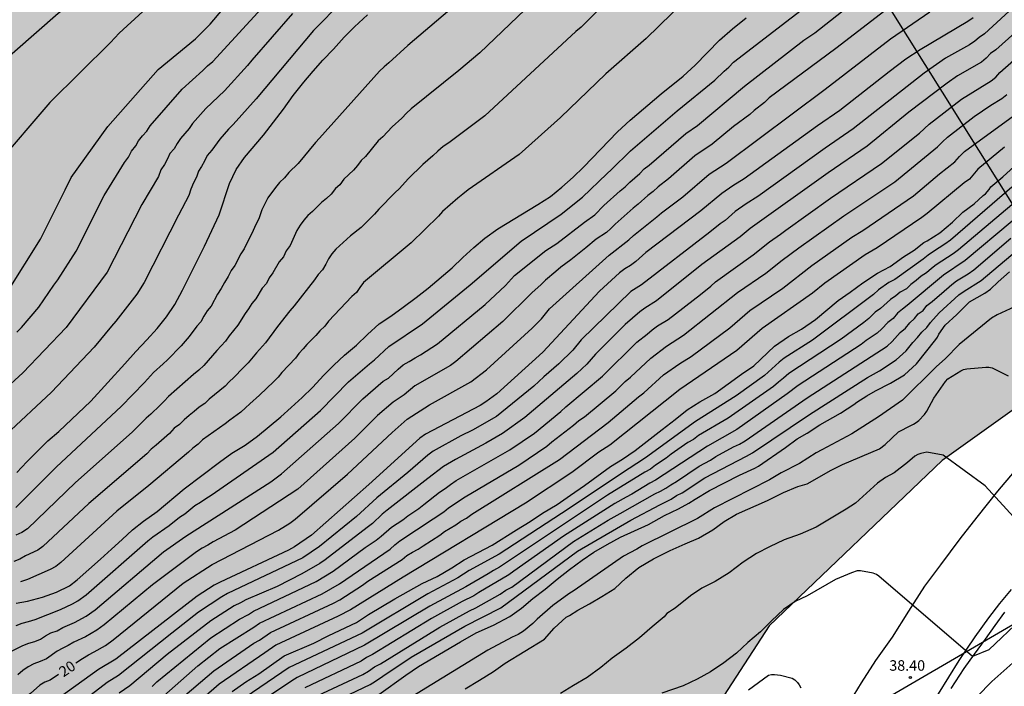
# Model space of a CAD drawing. Units: metres. Extents: x 584144 to 584494, y 4793540 to 4793791.
# Drawn here: x 584375 to 584445, y 4793662 to 4793710 of the extents above; entities that cross this region are included whole.
import ezdxf

# ---------------------------------------------------------------- set-up
doc = ezdxf.new("R2010")
doc.units = ezdxf.units.M
for name, color, linetype in [('020104', 34, 'Continuous'), ('020204', 9, 'Continuous'), ('020307', 24, 'Continuous'), ('020308', 9, 'Continuous'), ('060113', 4, 'Continuous'), ('060134', 9, 'Continuous'), ('100106', 63, 'Continuous'), ('220104', 9, 'LINEA_ELECTRICA'), ('990504', 63, 'Continuous')]:
    doc.layers.add(name, color=color, linetype=linetype)
doc.layers.add('020105', color=24, linetype='Continuous', lineweight=30)
doc.styles.add('ARIAL', font='ARIAL.TTF', dxfattribs={"height": 1})
doc.styles.add('ARIALI', font='ARIALI.TTF', dxfattribs={"height": 1})
doc.styles.get("Standard").update_dxf_attribs({"font": 'txt.shx'})
doc.linetypes.add('LINEA_ELECTRICA', pattern='A,7.5,-0.3,["E",Standard,S=0.25,R=0,X=-0.1,Y=-0.1],-0.3', length=8.1)

# ---------------------------------------------------------------- blocks, each defined once
blk = doc.blocks.new('COTAPU')
blk.add_circle((0, 0), 0.075)

msp = doc.modelspace()

# ---------------------------------------------------------------- hatches: boundary and pattern name
at = {"layer": '990504'}
h = msp.add_hatch(color=256, dxfattribs=at)
h.paths.add_polyline_path([(584144.091, 4793630.514), (584144.089, 4793540.205), (584327.527, 4793540.201), (584339.529, 4793546.76), (584356.765, 4793557.347), (584365.403, 4793563.401), (584376.452, 4793571.303), (584386.217, 4793578.464), (584395.348, 4793586.141), (584402.606, 4793594.059), (584408.021, 4793604.162), (584410.282, 4793613.836), (584411.37, 4793623.166), (584412.946, 4793635.845), (584416.713, 4793648.239), (584428.521, 4793666.414), (584440.871, 4793678.206), (584455.593, 4793688.718), (584464.929, 4793696.348), (584472.564, 4793705.944), (584479.897, 4793718.524), (584489.586, 4793732.005), (584494.084, 4793736.21), (584494.085, 4793790.191), (584453.391, 4793790.192), (584450.623, 4793787.776), (584446.673, 4793786.29), (584444.615, 4793786.972), (584441.386, 4793790.192), (584388.402, 4793790.193), (584385.882, 4793781.726), (584383.184, 4793774.837), (584380.781, 4793771.615), (584376.113, 4793769.059), (584369.32, 4793767.347), (584364.594, 4793765.724), (584360.829, 4793765.258), (584354.746, 4793766.997), (584348.885, 4793769.335), (584344.693, 4793769.791), (584337.567, 4793767.257), (584331.859, 4793764.26), (584325.378, 4793761.509), (584319.819, 4793759.055), (584317.097, 4793756.988), (584316.764, 4793752.571), (584319.092, 4793748.532), (584320.165, 4793743.539), (584316.296, 4793740.013), (584311.735, 4793738.183), (584307.527, 4793737.268), (584300.341, 4793735.803), (584292.521, 4793733.093), (584286.955, 4793730.383), (584281.482, 4793727.063), (584275.155, 4793722.362), (584269.794, 4793717.592), (584264.818, 4793712.429), (584258.612, 4793704.794), (584249.958, 4793691.562), (584245.374, 4793683.907), (584242.533, 4793679.3), (584236.61, 4793670.636), (584230.96, 4793663.743), (584225.5, 4793658.059), (584220.602, 4793653.604), (584211.261, 4793646.481), (584202.934, 4793641.418), (584195.452, 4793637.777), (584188.594, 4793635.143), (584183.661, 4793633.645), (584178.252, 4793632.352), (584170.307, 4793631.051), (584161.9, 4793630.375), (584154.025, 4793630.268), (584147.728, 4793630.4)])
h.paths.add_polyline_path([(584314.151, 4793664.032), (584314.747, 4793663.332), (584315.591, 4793662.604), (584316.427, 4793662.04), (584317.307, 4793661.572), (584318.427, 4793661.256), (584319.423, 4793661.276), (584320.423, 4793661.524), (584321.515, 4793662.048), (584322.419, 4793662.632), (584323.523, 4793663.468), (584323.831, 4793663.628), (584324.091, 4793663.704), (584324.331, 4793663.716), (584324.539, 4793663.656), (584324.723, 4793663.532), (584325.035, 4793663.12), (584325.255, 4793662.632), (584325.503, 4793661.112), (584325.699, 4793660.532), (584326.023, 4793660.012), (584326.595, 4793659.448), (584326.595, 4793659.348), (584326.411, 4793658.904), (584325.115, 4793657.836), (584324.915, 4793657.564), (584324.751, 4793657.24), (584324.619, 4793656.892), (584324.475, 4793656.176), (584324.483, 4793655.456), (584324.567, 4793655.088), (584325.055, 4793653.992), (584326.151, 4793652.196), (584326.883, 4793651.456), (584327.746, 4793650.848), (584328.298, 4793650.616), (584329.078, 4793650.476), (584329.466, 4793650.464), (584329.85, 4793650.504), (584330.23, 4793650.592), (584331.314, 4793651.136), (584332.106, 4793651.812), (584333.59, 4793653.224), (584335.354, 4793655.044), (584337.126, 4793656.752), (584337.362, 4793656.936), (584337.558, 4793656.992), (584337.766, 4793656.992), (584338.01, 4793656.872), (584338.782, 4793656.104), (584339.674, 4793655.112), (584340.022, 4793654.576), (584340.146, 4793654.304), (584340.218, 4793654.028), (584340.198, 4793653.512), (584340.106, 4793653.284), (584339.398, 4793652.38), (584339.314, 4793652.204), (584339.302, 4793651.98), (584339.198, 4793651.904), (584338.214, 4793651.604), (584337.358, 4793651.216), (584336.494, 4793650.732), (584335.602, 4793650.172), (584334.822, 4793649.52), (584333.942, 4793648.5), (584332.57, 4793646.148), (584332.022, 4793644.868), (584331.966, 4793644.604), (584331.982, 4793644.116), (584332.194, 4793643.58), (584332.582, 4793643.052), (584333.514, 4793642.176), (584334.514, 4793641.476), (584336.61, 4793640.264), (584337.11, 4793639.792), (584337.398, 4793639.38), (584337.462, 4793639.184), (584337.47, 4793639), (584337.418, 4793638.808), (584336.898, 4793638.032), (584336.314, 4793636.916), (584336.19, 4793636.548), (584335.998, 4793635.548), (584336.006, 4793634.8), (584336.362, 4793633.832), (584336.882, 4793632.793), (584338.074, 4793630.681), (584338.962, 4793628.953), (584339.558, 4793628.025), (584340.194, 4793627.137), (584340.91, 4793626.357), (584341.962, 4793625.485), (584343.861, 4793624.041), (584344.721, 4793623.177), (584344.929, 4793622.945), (584345.157, 4793622.585), (584345.257, 4793622.209), (584345.269, 4793621.913), (584345.205, 4793621.657), (584344.901, 4793621.085), (584344.521, 4793620.629), (584343.877, 4793620.213), (584343.141, 4793619.609), (584340.933, 4793617.189), (584339.817, 4793616.261), (584339.585, 4793616.137), (584339.297, 4793616.057), (584338.945, 4793616.017), (584335.973, 4793616.033), (584335.23, 4793616.001), (584334.702, 4793615.881), (584333.57, 4793615.445), (584332.286, 4793614.881), (584331.158, 4793614.113), (584330.818, 4793613.769), (584330.598, 4793613.481), (584330.318, 4793612.905), (584330.266, 4793612.577), (584330.278, 4793612.261), (584330.486, 4793611.625), (584330.99, 4793610.637), (584332.373, 4793608.505), (584332.641, 4793607.981), (584332.785, 4793607.489), (584332.793, 4793607.201), (584332.741, 4793607.021), (584332.053, 4793606.693), (584331.745, 4793606.505), (584330.937, 4793605.665), (584330.357, 4793604.857), (584330.005, 4793604.177), (584329.825, 4793603.449), (584329.785, 4793603.13), (584329.929, 4793602.182), (584330.249, 4793601.186), (584330.325, 4793600.178), (584330.185, 4793599.35), (584329.813, 4793598.214), (584329.429, 4793597.218), (584328.889, 4793596.054), (584328.173, 4793594.958), (584327.633, 4793594.446), (584326.145, 4793593.798), (584325.301, 4793593.238), (584324.565, 4793592.426), (584324.233, 4793591.926), (584324.021, 4793591.466), (584324.009, 4793591.206), (584323.781, 4793590.426), (584323.741, 4793590.166), (584323.705, 4793588.922), (584323.709, 4793587.75), (584323.985, 4793585.074), (584324.017, 4793584.302), (584324.001, 4793584.002), (584323.697, 4793583.046), (584323.209, 4793582.174), (584322.401, 4793581.358), (584321.529, 4793580.758), (584319.673, 4793579.166), (584318.773, 4793578.294), (584318.029, 4793577.426), (584317.405, 4793576.491), (584316.881, 4793575.479), (584316.469, 4793574.563), (584315.929, 4793573.775), (584315.117, 4793572.987), (584314.173, 4793572.187), (584313.753, 4793571.759), (584312.785, 4793571.539), (584311.657, 4793571.135), (584310.953, 4793570.735), (584310.025, 4793569.919), (584309.133, 4793568.895), (584307.741, 4793567.411), (584307.605, 4793567.247), (584306.993, 4793566.179), (584306.557, 4793565.671), (584305.973, 4793565.207), (584305.677, 4793565.019), (584305.293, 4793564.847), (584304.225, 4793564.719), (584303.501, 4793564.823), (584302.453, 4793565.103), (584301.417, 4793565.451), (584300.549, 4793565.883), (584298.513, 4793567.075), (584297.334, 4793567.509), (584296.158, 4793568.005), (584292.914, 4793569.101), (584291.602, 4793569.333), (584290.606, 4793569.457), (584288.67, 4793569.585), (584287.762, 4793569.773), (584286.834, 4793570.097), (584285.718, 4793570.605), (584284.578, 4793571.065), (584283.926, 4793571.149), (584283.482, 4793571.445), (584283.198, 4793571.577), (584281.282, 4793572.105), (584279.154, 4793572.609), (584278.174, 4793572.933), (584277.082, 4793573.513), (584275.222, 4793574.757), (584273.082, 4793575.63), (584272.998, 4793575.726), (584270.691, 4793577.166), (584268.967, 4793578.506), (584268.155, 4793579.09), (584267.575, 4793579.39), (584266.719, 4793579.738), (584265.795, 4793580.034), (584264.639, 4793580.766), (584262.559, 4793581.586), (584261.339, 4793582.182), (584261.063, 4793582.378), (584260.611, 4793582.87), (584260.403, 4793583.174), (584259.235, 4793585.53), (584259.131, 4793585.834), (584258.943, 4793586.861), (584258.927, 4793587.893), (584259.087, 4793588.889), (584259.195, 4793589.221), (584259.959, 4793590.893), (584260.499, 4793591.793), (584261.231, 4793592.877), (584261.475, 4793593.369), (584261.651, 4793593.861), (584261.739, 4793594.633), (584261.767, 4793596.209), (584261.703, 4793596.773), (584261.491, 4793597.765), (584261.183, 4793598.861), (584260.687, 4793599.641), (584259.219, 4793601.213), (584258.467, 4793601.961), (584257.219, 4793603.453), (584256.495, 4793604.253), (584256.096, 4793604.573), (584255.86, 4793604.689), (584254.76, 4793604.937), (584253.832, 4793604.949), (584252.64, 4793604.821), (584251.52, 4793604.557), (584250.508, 4793604.141), (584249.184, 4793603.701), (584247.944, 4793603.581), (584247.316, 4793603.565), (584246.652, 4793603.589), (584245.748, 4793603.749), (584244.724, 4793604.017), (584243.604, 4793604.453), (584242.7, 4793604.649), (584241.864, 4793605.021), (584241.324, 4793605.317), (584240.48, 4793605.645), (584239.676, 4793606.025), (584239.24, 4793606.133), (584239.196, 4793606.221), (584237.984, 4793606.821), (584237.112, 4793607.461), (584234.696, 4793609.549), (584233.944, 4793610.141), (584232.02, 4793611.309), (584231.544, 4793611.665), (584231.348, 4793611.853), (584230.8, 4793612.633), (584230.068, 4793614.129), (584229.952, 4793614.609), (584229.932, 4793615.353), (584229.96, 4793615.585), (584230.056, 4793615.805), (584230.208, 4793616.005), (584231.096, 4793616.777), (584231.492, 4793616.969), (584232.24, 4793617.001), (584232.68, 4793617.101), (584233.748, 4793617.669), (584236.352, 4793619.597), (584237.496, 4793620.169), (584237.812, 4793620.273), (584238.476, 4793620.333), (584238.796, 4793620.285), (584239.8, 4793619.933), (584240.848, 4793619.469), (584241.876, 4793619.189), (584242.94, 4793619.053), (584243.984, 4793619.029), (584244.368, 4793619.061), (584245.436, 4793619.329), (584247.6, 4793620.197), (584249.896, 4793621.225), (584250.904, 4793621.745), (584251.852, 4793622.141), (584253.268, 4793622.633), (584254.364, 4793622.789), (584257.796, 4793622.848), (584258.92, 4793622.972), (584260.064, 4793623.248), (584261.144, 4793623.852), (584261.88, 4793624.444), (584263.584, 4793625.644), (584264.764, 4793626.092), (584265.78, 4793626.256), (584266.52, 4793626.288), (584268.416, 4793626.172), (584268.708, 4793626.184), (584269.016, 4793626.224), (584269.6, 4793626.384), (584270.896, 4793626.884), (584271.736, 4793627.424), (584272.472, 4793628.1), (584273.352, 4793629.02), (584273.812, 4793629.396), (584274.532, 4793629.824), (584275.052, 4793630.044), (584275.312, 4793630.096), (584275.819, 4793630.084), (584276.319, 4793629.904), (584278.619, 4793628.536), (584278.883, 4793628.412), (584279.483, 4793628.224), (584280.607, 4793628.092), (584280.967, 4793628.104), (584281.299, 4793628.16), (584281.927, 4793628.408), (584282.427, 4793628.752), (584282.807, 4793629.148), (584283.083, 4793629.564), (584283.235, 4793629.956), (584283.235, 4793630.488), (584282.839, 4793631.448), (584282.807, 4793631.676), (584282.831, 4793632.348), (584283.207, 4793632.992), (584283.851, 4793633.728), (584286.551, 4793636.047), (584287.323, 4793636.847), (584288.027, 4793637.743), (584289.463, 4793639.647), (584290.123, 4793640.667), (584290.639, 4793641.743), (584290.971, 4793642.935), (584290.975, 4793643.411), (584290.931, 4793643.659), (584290.747, 4793644.187), (584290.619, 4793644.427), (584290.095, 4793645.055), (584288.307, 4793646.427), (584285.36, 4793648.443), (584284.976, 4793648.883), (584284.876, 4793649.119), (584284.836, 4793649.603), (584284.892, 4793649.859), (584285.016, 4793650.111), (584285.212, 4793650.363), (584285.944, 4793651.099), (584286.772, 4793651.683), (584287.948, 4793652.279), (584289.092, 4793652.595), (584290.236, 4793652.807), (584291.376, 4793653.211), (584292.74, 4793653.907), (584293.288, 4793654.243), (584294.18, 4793655.039), (584294.964, 4793656.035), (584295.164, 4793656.471), (584295.22, 4793656.923), (584295.188, 4793657.355), (584294.42, 4793658.635), (584294.024, 4793659.591), (584293.972, 4793660.055), (584294.02, 4793660.551), (584294.2, 4793660.975), (584294.464, 4793661.327), (584294.636, 4793661.475), (584295.7, 4793662.099), (584296.764, 4793662.607), (584297.324, 4793663.023), (584297.752, 4793663.174), (584298.396, 4793663.302), (584299.05, 4793663.282), (584299.68, 4793663.164), (584300.29, 4793663.118), (584301.349, 4793662.754), (584302.321, 4793662.53), (584303.235, 4793662.514), (584304.125, 4793662.574), (584305.029, 4793662.84), (584305.981, 4793663.374), (584306.225, 4793663.446), (584308.551, 4793663.48), (584308.929, 4793663.516), (584309.439, 4793663.742), (584310.713, 4793664.676), (584310.963, 4793664.8), (584311.289, 4793664.842), (584312.185, 4793664.65), (584313.035, 4793664.286), (584313.483, 4793664.24)], flags=0)
h.paths.add_polyline_path([(584360.268, 4793741.793), (584359.854, 4793741.305), (584359.293, 4793740.073), (584358.957, 4793739.617), (584358.485, 4793739.169), (584357.35, 4793738.353), (584356.222, 4793737.681), (584355.31, 4793737.249), (584354.342, 4793736.889), (584353.246, 4793736.665), (584352.086, 4793736.617), (584350.982, 4793736.705), (584348.854, 4793737.049), (584348.27, 4793737.065), (584347.254, 4793736.969), (584346.87, 4793736.833), (584345.254, 4793735.889), (584343.47, 4793734.561), (584342.814, 4793734.202), (584342.366, 4793734.066), (584342.126, 4793734.042), (584340.566, 4793734.186), (584340.238, 4793734.13), (584339.966, 4793733.986), (584339.734, 4793733.746), (584339.414, 4793733.194), (584338.966, 4793732.186), (584338.158, 4793729.906), (584337.566, 4793728.826), (584336.822, 4793727.858), (584335.854, 4793727.098), (584334.662, 4793726.506), (584333.678, 4793726.13), (584332.662, 4793725.818), (584331.662, 4793725.57), (584330.606, 4793725.426), (584329.542, 4793725.41), (584328.542, 4793725.434), (584327.334, 4793725.538), (584326.406, 4793725.506), (584325.83, 4793725.282), (584325.222, 4793724.818), (584324.502, 4793724.09), (584323.086, 4793722.474), (584322.102, 4793721.458), (584321.222, 4793720.602), (584320.238, 4793719.738), (584319.982, 4793719.434), (584320.262, 4793719.386), (584320.534, 4793719.25), (584321.702, 4793718.57), (584322.678, 4793717.978), (584324.078, 4793717.01), (584324.894, 4793716.29), (584325.854, 4793715.338), (584326.822, 4793714.13), (584327.446, 4793713.218), (584328.182, 4793712.41), (584329.134, 4793711.586), (584329.87, 4793710.818), (584330.358, 4793710.386), (584330.846, 4793710.106), (584331.814, 4793709.794), (584332.35, 4793709.794), (584332.63, 4793709.922), (584333.31, 4793710.642), (584334.494, 4793711.578), (584336.47, 4793712.762), (584337.774, 4793713.338), (584338.214, 4793713.458), (584338.75, 4793713.53), (584339.301, 4793713.522), (584339.813, 4793713.458), (584341.541, 4793713.042), (584341.973, 4793713.01), (584343.413, 4793713.178), (584343.685, 4793713.274), (584343.949, 4793713.402), (584345.037, 4793714.09), (584346.885, 4793715.818), (584347.693, 4793716.354), (584348.677, 4793716.826), (584350.013, 4793717.274), (584351.541, 4793717.626), (584352.941, 4793717.754), (584354.293, 4793717.754), (584355.301, 4793717.65), (584356.613, 4793717.33), (584358.045, 4793717.042), (584358.501, 4793717.01), (584359.437, 4793717.05), (584360.005, 4793717.178), (584360.581, 4793717.41), (584361.501, 4793717.978), (584362.693, 4793718.986), (584364.741, 4793721.113), (584366.917, 4793723.521), (584368.069, 4793724.697), (584368.965, 4793725.489), (584369.885, 4793726.153), (584370.877, 4793726.641), (584372.141, 4793726.945), (584373.125, 4793727.041), (584374.477, 4793727.041), (584376.821, 4793726.825), (584378.085, 4793726.929), (584379.045, 4793727.257), (584379.957, 4793727.721), (584380.869, 4793728.305), (584382.173, 4793729.393), (584383.917, 4793731.177), (584384.077, 4793731.393), (584384.277, 4793731.833), (584384.301, 4793732.257), (584384.253, 4793732.633), (584384.125, 4793732.977), (584383.933, 4793733.273), (584383.645, 4793733.521), (584383.309, 4793733.737), (584381.261, 4793734.681), (584380.181, 4793735.273), (584379.357, 4793735.985), (584378.589, 4793737.121), (584378.077, 4793738.169), (584377.861, 4793738.977), (584377.845, 4793739.257), (584377.925, 4793740.337), (584378.077, 4793741.441), (584378.045, 4793742.145), (584377.925, 4793742.649), (584377.781, 4793742.825), (584377.573, 4793742.953), (584377.325, 4793742.977), (584377.037, 4793742.889), (584376.549, 4793742.537), (584375.053, 4793741.129), (584374.197, 4793740.489), (584373.245, 4793740.049), (584372.173, 4793739.801), (584371.653, 4793739.777), (584371.141, 4793739.809), (584370.629, 4793739.921), (584369.669, 4793740.385), (584369.093, 4793740.945), (584368.797, 4793741.401), (584368.333, 4793742.441), (584367.605, 4793744.457), (584367.045, 4793745.281), (584366.757, 4793745.529), (584366.421, 4793745.697), (584366.061, 4793745.785), (584365.677, 4793745.793), (584365.293, 4793745.737), (584365.101, 4793745.665), (584364.909, 4793745.569), (584364.533, 4793745.289), (584364.165, 4793744.937), (584362.933, 4793743.305), (584362.245, 4793742.537), (584361.765, 4793742.225), (584361.525, 4793742.129), (584361.285, 4793742.065), (584360.47, 4793741.993)], flags=0)

# ---------------------------------------------------------------- linework, layer by layer
at = {"layer": '020104', "flags": 128}
for points, elevation in [([(584407.788, 4793734.528), (584407.244, 4793733.789), (584406.25, 4793732.679), (584403.79, 4793730.32), (584403.417, 4793730.005), (584403.08, 4793729.669), (584401.389, 4793728.237), (584400.699, 4793727.605), (584400.353, 4793727.337), (584400.035, 4793727.029), (584398.021, 4793724.377), (584397.057, 4793723.346), (584396.781, 4793723.016), (584393.632, 4793719.938), (584393.308, 4793719.579), (584393.028, 4793719.196), (584391.494, 4793717.362), (584387.878, 4793713.971), (584387.193, 4793713.36), (584382.117, 4793708.703), (584381.493, 4793708.024), (584377.154, 4793703.753), (584373.318, 4793699.268)], 6), ([(584374.14, 4793690.246), (584376.499, 4793693.994), (584378.259, 4793697.517), (584378.688, 4793698.41), (584381.308, 4793702.049), (584384.907, 4793706.099), (584387.574, 4793708.307), (584388.621, 4793709.332), (584390.168, 4793711.197), (584393.679, 4793714.67), (584394.639, 4793715.754), (584396.053, 4793717.711), (584396.667, 4793718.43), (584399.265, 4793720.71), (584400.953, 4793722.478), (584403.102, 4793725.216), (584403.436, 4793725.537), (584404.192, 4793726.088), (584407.361, 4793729.21), (584409.572, 4793731.604), (584411.752, 4793734.329)], 7), ([(584374.754, 4793666.437), (584375.188, 4793666.59), (584375.649, 4793666.702), (584376.108, 4793666.861), (584377.927, 4793667.58), (584378.776, 4793667.969), (584379.17, 4793668.19), (584379.757, 4793668.614), (584384.171, 4793672.466), (584384.523, 4793672.748), (584385.681, 4793673.559), (584386.43, 4793674.153), (584386.801, 4793674.398), (584387.526, 4793674.98), (584387.924, 4793675.224), (584388.291, 4793675.486), (584388.673, 4793675.717), (584393.117, 4793678.809), (584396.489, 4793681.777), (584398.481, 4793683.808), (584399.98, 4793685.111), (584400.34, 4793685.384), (584401.366, 4793686.342), (584403.77, 4793687.955), (584407.183, 4793690.739), (584410.817, 4793693.865), (584413.66, 4793695.773), (584415.194, 4793696.984), (584416.937, 4793698.671), (584417.261, 4793698.959), (584418.61, 4793700.301), (584421.96, 4793703.162), (584424.653, 4793705.346), (584425.297, 4793705.991), (584425.636, 4793706.285), (584425.981, 4793706.633), (584434.207, 4793712.983)], 17), ([(584374.818, 4793687.362), (584375.135, 4793687.692), (584376.379, 4793689.146), (584377.452, 4793690.708), (584377.745, 4793691.088), (584379.036, 4793693.14), (584381.043, 4793697.104), (584382.498, 4793699.475), (584382.773, 4793699.85), (584382.99, 4793700.276), (584383.301, 4793700.656), (584383.5, 4793701.022), (584383.777, 4793701.364), (584384.094, 4793701.703), (584384.332, 4793702.085), (584386.604, 4793704.694), (584388.085, 4793706.026), (584388.42, 4793706.371), (584388.791, 4793706.681), (584394.136, 4793712.499)], 8), ([(584374.391, 4793664.573), (584375.245, 4793665.012), (584375.665, 4793665.178), (584376.099, 4793665.277), (584376.509, 4793665.446), (584376.862, 4793665.694), (584377.237, 4793665.912), (584377.684, 4793666.054), (584378.097, 4793666.294), (584378.928, 4793666.643), (584379.766, 4793667.091), (584380.403, 4793667.541), (584385.283, 4793671.673), (584386.873, 4793672.792), (584392.941, 4793676.69), (584393.699, 4793677.242), (584397.781, 4793680.847), (584399.519, 4793682.607), (584400.973, 4793683.854), (584401.337, 4793684.088), (584402.033, 4793684.727), (584402.399, 4793685.027), (584402.83, 4793685.262), (584403.24, 4793685.525), (584403.632, 4793685.741), (584404.845, 4793686.525), (584408.236, 4793689.346), (584409.686, 4793690.699), (584410.35, 4793691.4), (584412.576, 4793693.179), (584413.356, 4793693.693), (584415.331, 4793695.221), (584416.087, 4793695.742), (584416.726, 4793696.398), (584417.875, 4793697.445), (584418.252, 4793697.742), (584418.57, 4793698.071), (584419.289, 4793698.694), (584419.604, 4793699.024), (584419.952, 4793699.288), (584422.58, 4793701.539), (584423.397, 4793702.099), (584426.769, 4793704.928), (584431.005, 4793708.207), (584431.772, 4793708.731), (584435.255, 4793711.478)], 18), ([(584406.818, 4793711.316), (584402.719, 4793707.819), (584401.372, 4793706.578), (584401.033, 4793706.298), (584400.691, 4793705.981), (584396.415, 4793701.204), (584396.121, 4793700.897), (584394.889, 4793699.39), (584394.231, 4793698.751), (584393.915, 4793698.382), (584393.559, 4793698.041), (584393.265, 4793697.695), (584392.729, 4793696.947), (584392.306, 4793696.088), (584392.086, 4793695.449), (584391.866, 4793695.044), (584391.684, 4793694.625), (584391.028, 4793693.314), (584390.796, 4793692.956), (584390.363, 4793692.124), (584390.123, 4793691.754), (584389.9, 4793691.326), (584389.629, 4793690.911), (584389.394, 4793690.48), (584389.131, 4793690.068), (584388.695, 4793689.224), (584388.406, 4793688.883), (584388.171, 4793688.497), (584387.955, 4793688.094), (584387.666, 4793687.791), (584387.118, 4793687.053), (584386.552, 4793686.376), (584385.566, 4793685.382), (584385.247, 4793685.112), (584384.565, 4793684.475), (584383.929, 4793683.766), (584382.268, 4793682.062), (584377.632, 4793677.746), (584374.742, 4793674.84)], 12), ([(584447.121, 4793711.659), (584443.887, 4793708.643), (584443.518, 4793708.391), (584443.202, 4793708.122), (584442.831, 4793707.877), (584441.121, 4793706.921), (584439.594, 4793705.854), (584434.528, 4793701.872), (584432.511, 4793700.501), (584427.719, 4793697.038), (584426.879, 4793696.525), (584426.097, 4793695.975), (584425.382, 4793695.328), (584425.033, 4793695.096), (584424.297, 4793694.508), (584419.396, 4793690.748), (584418.637, 4793690.259), (584415.111, 4793686.807), (584414.502, 4793686.066), (584413.511, 4793685.108), (584412.427, 4793684.183), (584411.727, 4793683.505), (584409.048, 4793681.351), (584407.336, 4793680.367), (584406.5, 4793679.959), (584404.544, 4793678.872), (584404.157, 4793678.59), (584402.736, 4793677.346), (584400.519, 4793675.527), (584399.065, 4793674.203), (584396.429, 4793672.065), (584395.228, 4793671.265), (584389.859, 4793668.703), (584389.437, 4793668.471), (584387.772, 4793667.381), (584385.886, 4793665.875), (584382.062, 4793662.862), (584381.262, 4793662.366), (584378.658, 4793660.373)], 22), ([(584416.465, 4793710.484), (584415.091, 4793709.124), (584414.726, 4793708.817), (584408.22, 4793702.796), (584405.646, 4793700.881), (584405.245, 4793700.603), (584404.865, 4793700.29), (584404.516, 4793699.943), (584403.787, 4793699.335), (584402.739, 4793698.309), (584402.138, 4793697.611), (584401.807, 4793697.305), (584400.646, 4793696.147), (584400.341, 4793695.787), (584399.386, 4793694.826), (584398.639, 4793694.236), (584397.587, 4793693.284), (584397.292, 4793692.958), (584397.069, 4793692.602), (584396.871, 4793692.206), (584396.627, 4793691.821), (584396.319, 4793691.475), (584396.053, 4793691.104), (584394.614, 4793689.229), (584394.297, 4793688.879), (584393.429, 4793687.771), (584392.561, 4793686.591), (584391.919, 4793685.886), (584391.327, 4793685.164), (584390.97, 4793684.827), (584390.312, 4793684.121), (584389.966, 4793683.818), (584389.689, 4793683.498), (584388.539, 4793682.57), (584388.222, 4793682.259), (584387.816, 4793682.006), (584387.477, 4793681.692), (584387.108, 4793681.412), (584386.755, 4793681.109), (584386.42, 4793680.781), (584386.05, 4793680.5), (584385.717, 4793680.135), (584384.751, 4793679.286), (584384.401, 4793679.022), (584384.097, 4793678.686), (584379.951, 4793675.135), (584376.671, 4793672.073), (584376.299, 4793671.809), (584375.42, 4793671.407), (584375.033, 4793671.165), (584374.604, 4793670.994)], 14), ([(584411.622, 4793710.886), (584407.864, 4793707.298), (584406.365, 4793706.039), (584402.967, 4793703.305), (584402.626, 4793702.997), (584402.305, 4793702.644), (584401.611, 4793702.019), (584400.936, 4793701.3), (584400.615, 4793701.008), (584399.691, 4793699.903), (584399.382, 4793699.617), (584399.121, 4793699.257), (584398.842, 4793698.923), (584398.164, 4793698.274), (584397.864, 4793697.875), (584397.549, 4793697.609), (584397.245, 4793697.215), (584396.918, 4793696.895), (584396.561, 4793696.626), (584395.918, 4793695.968), (584395.579, 4793695.696), (584395.297, 4793695.362), (584395.038, 4793695.001), (584394.807, 4793694.614), (584394.608, 4793694.194), (584394.324, 4793693.537), (584394.04, 4793693.173), (584393.852, 4793692.726), (584393.549, 4793692.39), (584393.091, 4793691.603), (584392.833, 4793691.246), (584392.626, 4793690.843), (584392.336, 4793690.511), (584391.863, 4793689.746), (584391.587, 4793689.418), (584391.358, 4793689.018), (584391.101, 4793688.684), (584390.592, 4793687.868), (584389.974, 4793687.108), (584389.71, 4793686.72), (584389.078, 4793686.043), (584388.159, 4793684.983), (584387.81, 4793684.657), (584387.433, 4793684.351), (584385.642, 4793682.76), (584385.335, 4793682.428), (584385.008, 4793682.139), (584384.37, 4793681.498), (584384.045, 4793681.215), (584383.043, 4793680.216), (584378.989, 4793676.623), (584375.559, 4793673.319), (584375.173, 4793673.071), (584374.746, 4793672.875)], 13), ([(584394.487, 4793710.1), (584391.586, 4793706.783), (584391.284, 4793706.395), (584389.624, 4793704.594), (584388.296, 4793703.314), (584387.361, 4793702.254), (584387.116, 4793701.897), (584386.506, 4793701.194), (584386.261, 4793700.835), (584386.046, 4793700.443), (584385.744, 4793700.121), (584385.572, 4793699.73), (584385.363, 4793699.334), (584385.083, 4793698.939), (584384.93, 4793698.482), (584383.744, 4793696.471), (584381.257, 4793691.641), (584378.328, 4793687.692), (584375.245, 4793684.454), (584372.313, 4793681.785)], 9), ([(584374.768, 4793668.023), (584375.567, 4793668.159), (584376.647, 4793668.451), (584377.635, 4793668.807), (584378.571, 4793669.263), (584379.111, 4793669.687), (584380.791, 4793671.154), (584381.559, 4793671.882), (584382.319, 4793672.554), (584383.059, 4793673.254), (584383.855, 4793673.882), (584384.827, 4793674.57), (584386.763, 4793676.182), (584389.271, 4793678.094), (584390.159, 4793678.718), (584391.107, 4793679.306), (584392.003, 4793679.93), (584393.659, 4793681.31), (584394.407, 4793681.974), (584395.191, 4793682.698), (584395.907, 4793683.402), (584396.739, 4793684.298), (584397.443, 4793685.01), (584398.207, 4793685.722), (584399.067, 4793686.434), (584399.839, 4793687.206), (584400.687, 4793687.962), (584401.515, 4793688.514), (584402.395, 4793689.154), (584403.311, 4793689.825), (584404.171, 4793690.501), (584405.895, 4793691.945), (584406.659, 4793692.681), (584407.431, 4793693.397), (584408.223, 4793694.077), (584409.151, 4793694.729), (584412.015, 4793696.465), (584412.911, 4793697.045), (584413.723, 4793697.709), (584414.519, 4793698.429), (584415.267, 4793699.133), (584417.687, 4793701.653), (584418.591, 4793702.497), (584420.815, 4793704.377), (584422.391, 4793705.629), (584423.247, 4793706.405), (584424.975, 4793708.196), (584425.915, 4793709.012), (584426.875, 4793709.792)], 16), ([(584374.804, 4793677.35), (584375.516, 4793678.11), (584377.02, 4793679.602), (584377.804, 4793680.27), (584380.1, 4793682.442), (584382.516, 4793685.094), (584383.296, 4793685.99), (584384.1, 4793686.814), (584384.836, 4793687.63), (584385.484, 4793688.45), (584386.092, 4793689.342), (584386.632, 4793690.35), (584387.66, 4793692.394), (584388.204, 4793693.506), (584389.244, 4793695.746), (584390.004, 4793697.982), (584390.468, 4793698.961), (584391.056, 4793699.817), (584392.428, 4793701.429), (584393.836, 4793703.281), (584394.532, 4793704.241), (584395.304, 4793705.209), (584395.968, 4793705.993), (584396.648, 4793706.761), (584397.42, 4793707.549), (584398.172, 4793708.417), (584398.916, 4793709.145), (584399.836, 4793710.013)], 11), ([(584436.781, 4793710.298), (584433.285, 4793707.599), (584428.533, 4793704.078), (584428.18, 4793703.744), (584427.448, 4793703.19), (584427.14, 4793702.896), (584425.981, 4793702.041), (584424.457, 4793700.787), (584423.221, 4793699.945), (584421.336, 4793698.316), (584420.59, 4793697.739), (584420.246, 4793697.402), (584419.869, 4793697.126), (584419.167, 4793696.498), (584418.813, 4793696.22), (584417.524, 4793695.074), (584417.225, 4793694.751), (584416.911, 4793694.471), (584416.172, 4793694.009), (584415.434, 4793693.385), (584414.365, 4793692.526), (584413.646, 4793692.011), (584413.293, 4793691.683), (584412.558, 4793691.076), (584412.232, 4793690.758), (584411.569, 4793690.176), (584409.518, 4793688.134), (584406.144, 4793685.276), (584405.759, 4793684.988), (584403.226, 4793683.52), (584402.452, 4793682.899), (584401.675, 4793682.358), (584400.557, 4793681.406), (584398.949, 4793679.804), (584394.881, 4793676.167), (584390.408, 4793673.234), (584388.818, 4793672.401), (584388.434, 4793672.162), (584388.031, 4793671.942), (584387.628, 4793671.686), (584384.491, 4793669.329), (584381.05, 4793666.468), (584380.523, 4793666.093), (584379.718, 4793665.63), (584378.877, 4793665.236), (584378.486, 4793665.008), (584378.085, 4793664.815), (584377.69, 4793664.589), (584376.933, 4793664.047), (584376.484, 4793663.86), (584376.017, 4793663.695), (584375.613, 4793663.489), (584375.236, 4793663.22), (584374.873, 4793662.904)], 19), ([(584443.083, 4793709.798), (584442.71, 4793709.528), (584439.307, 4793707.504), (584438.276, 4793706.835), (584437.079, 4793705.944), (584433.566, 4793703.171), (584431.967, 4793702.09), (584426.744, 4793698.293), (584425.927, 4793697.795), (584425.154, 4793697.26), (584423.641, 4793696.027), (584419.724, 4793693.04), (584418.993, 4793692.402), (584418.627, 4793692.115), (584418.228, 4793691.878), (584417.846, 4793691.594), (584416.411, 4793690.295), (584412.371, 4793685.941), (584409.078, 4793682.971), (584408.301, 4793682.384), (584407.881, 4793682.127), (584403.988, 4793680.071), (584403.582, 4793679.807), (584399.94, 4793676.497), (584395.844, 4793672.882), (584394.626, 4793672.052), (584394.207, 4793671.8), (584389.321, 4793669.524), (584388.893, 4793669.304), (584387.678, 4793668.53), (584381.879, 4793664.022), (584380.639, 4793663.29), (584377.837, 4793661.256)], 21), ([(584446.508, 4793709.129), (584444.71, 4793707.503), (584444.33, 4793707.257), (584444.015, 4793706.912), (584443.678, 4793706.632), (584441.962, 4793705.653), (584441.221, 4793705.125), (584438.504, 4793703.068), (584435.519, 4793700.627), (584432.723, 4793698.721), (584427.155, 4793694.766), (584426.455, 4793694.161), (584423.711, 4793692.181), (584420.474, 4793689.593), (584419.64, 4793689.083), (584419.291, 4793688.814), (584418.248, 4793687.906), (584416.13, 4793685.8), (584415.495, 4793685.073), (584414.781, 4793684.416), (584411.087, 4793681.273), (584409.491, 4793680.125), (584408.292, 4793679.428), (584406.133, 4793678.282), (584405.279, 4793677.764), (584404.16, 4793676.929), (584401.255, 4793674.654), (584400.895, 4793674.366), (584400.193, 4793673.714), (584399.827, 4793673.41), (584396.82, 4793671.124), (584396.435, 4793670.863), (584395.161, 4793670.11), (584393.389, 4793669.22), (584391.161, 4793668.27), (584390.776, 4793668.035), (584390.336, 4793667.821), (584388.651, 4793666.77), (584385.546, 4793664.347), (584382.87, 4793662.121), (584382.105, 4793661.589)], 23), ([(584384.47, 4793662.071), (584384.799, 4793662.397), (584388.659, 4793665.543), (584390.703, 4793666.878), (584391.346, 4793667.208), (584391.698, 4793667.458), (584396.185, 4793669.578), (584397.392, 4793670.301), (584399.671, 4793671.997), (584400.455, 4793672.509), (584400.832, 4793672.808), (584401.564, 4793673.449), (584402.359, 4793673.973), (584402.717, 4793674.248), (584403.515, 4793674.773), (584403.857, 4793675.064), (584404.995, 4793675.937), (584405.389, 4793676.205), (584405.767, 4793676.494), (584406.166, 4793676.765), (584409.999, 4793678.954), (584411.762, 4793680.152), (584413.659, 4793681.695), (584414.005, 4793682.023), (584416.623, 4793684.215), (584419.084, 4793686.641), (584419.816, 4793687.224), (584420.176, 4793687.537), (584420.552, 4793687.811), (584421.312, 4793688.274), (584423.619, 4793690.05), (584424.347, 4793690.652), (584424.685, 4793690.956), (584427.386, 4793692.885), (584428.542, 4793693.818), (584429.334, 4793694.344), (584429.707, 4793694.63), (584432.889, 4793696.925), (584436.536, 4793699.388), (584439.251, 4793701.567), (584439.944, 4793702.213), (584442.264, 4793703.985), (584444.362, 4793705.291), (584444.705, 4793705.554), (584444.997, 4793705.895), (584445.991, 4793706.784)], 24), ([(584386.325, 4793661.025), (584388.867, 4793663.198), (584391.735, 4793665.169), (584392.131, 4793665.388), (584392.925, 4793665.922), (584397.426, 4793668.023), (584397.864, 4793668.249), (584399.496, 4793669.305), (584399.877, 4793669.599), (584402.32, 4793671.131), (584402.663, 4793671.429), (584403.062, 4793671.666), (584403.469, 4793671.876), (584403.812, 4793672.115), (584405.014, 4793672.863), (584405.349, 4793673.124), (584406.147, 4793673.614), (584406.51, 4793673.871), (584406.909, 4793674.094), (584407.297, 4793674.361), (584413.544, 4793678.284), (584417.034, 4793680.908), (584419.202, 4793682.742), (584419.567, 4793683.033), (584420.985, 4793684.311), (584422.137, 4793685.13), (584422.949, 4793685.617), (584425.707, 4793687.66), (584427.139, 4793688.913), (584429.508, 4793690.511), (584431.573, 4793692.121), (584434.413, 4793694.145), (584435.218, 4793694.616), (584438.836, 4793697.085), (584440.693, 4793698.67), (584441.784, 4793699.527), (584442.116, 4793699.898), (584442.468, 4793700.243), (584445.961, 4793702.798)], 26), ([(584445.328, 4793700.568), (584443.416, 4793698.998), (584442.828, 4793698.282), (584442.437, 4793698.027), (584439.803, 4793695.826), (584439.414, 4793695.539), (584436.226, 4793693.369), (584435.37, 4793692.875), (584432.506, 4793690.867), (584431.608, 4793690.14), (584428.03, 4793687.62), (584427.653, 4793687.325), (584426.22, 4793686.042), (584422.146, 4793683.272), (584417.152, 4793679.297), (584416.35, 4793678.798), (584414.435, 4793677.35), (584411.129, 4793675.164), (584402.388, 4793669.887), (584398.624, 4793667.554), (584397.759, 4793667.096), (584393.29, 4793665.023), (584392.524, 4793664.478), (584389.258, 4793662.24), (584387.022, 4793660.285)], 27), ([(584390.171, 4793661.719), (584391.151, 4793662.417), (584392.075, 4793662.972), (584393.901, 4793664.268), (584396.013, 4793665.164), (584397.079, 4793665.712), (584399.059, 4793666.64), (584399.913, 4793667.216), (584401.801, 4793668.33), (584403.751, 4793669.42), (584404.827, 4793669.934), (584405.871, 4793670.538), (584406.753, 4793671.124), (584408.741, 4793672.172), (584410.471, 4793673.26), (584411.469, 4793673.846), (584412.333, 4793674.444), (584413.395, 4793675.06), (584414.337, 4793675.74), (584415.327, 4793676.416), (584417.191, 4793677.778), (584418.058, 4793678.291), (584418.954, 4793678.921), (584420.872, 4793680.423), (584421.822, 4793681.125), (584422.674, 4793681.807), (584423.576, 4793682.381), (584424.65, 4793682.993), (584425.59, 4793683.685), (584426.54, 4793684.357), (584427.418, 4793684.949), (584428.906, 4793686.359), (584429.906, 4793687.057), (584430.824, 4793687.565), (584431.832, 4793688.257), (584433.44, 4793689.613), (584434.308, 4793690.219), (584435.216, 4793690.889), (584436.246, 4793691.579), (584437.164, 4793692.057), (584438.112, 4793692.737), (584438.864, 4793693.205), (584439.568, 4793693.749), (584439.802, 4793693.871), (584440.7, 4793694.457), (584441.618, 4793695.22), (584442.36, 4793695.934), (584443.156, 4793696.522), (584443.796, 4793697.11), (584443.96, 4793697.23), (584444.222, 4793697.55), (584444.346, 4793697.732), (584445.2, 4793698.442), (584446.01, 4793699.18)], 28), ([(584445.856, 4793697.707), (584441.459, 4793693.929), (584441.068, 4793693.639), (584440.243, 4793693.117), (584439.863, 4793692.849), (584439.511, 4793692.561), (584437.486, 4793691.117), (584437.061, 4793690.896), (584436.317, 4793690.371), (584435.959, 4793690.058), (584431.605, 4793686.783), (584429.588, 4793685.503), (584429.231, 4793685.217), (584428.187, 4793684.278), (584426.16, 4793682.829), (584423.251, 4793680.993), (584419.684, 4793678.393), (584417.902, 4793677.236), (584414.233, 4793674.77), (584409.254, 4793671.53), (584407.099, 4793670.344), (584406.296, 4793669.825), (584404.154, 4793668.679), (584399.469, 4793665.891), (584394.254, 4793663.419), (584390.595, 4793660.943)], 29), ([(584445.876, 4793695.276), (584442.513, 4793692.469), (584440.958, 4793691.432), (584438.363, 4793689.253), (584438.038, 4793689.012), (584437.693, 4793688.709), (584437.369, 4793688.342), (584436.991, 4793688.063), (584436.575, 4793687.597), (584436.227, 4793687.286), (584435.452, 4793686.769), (584435.096, 4793686.492), (584430.589, 4793683.562), (584429.804, 4793682.952), (584426.204, 4793680.419), (584424.124, 4793679.229), (584420.414, 4793676.794), (584420.004, 4793676.596), (584418.712, 4793675.804), (584418.307, 4793675.597), (584417.51, 4793675.123), (584413.83, 4793672.813), (584410.292, 4793670.316), (584409.929, 4793670.036), (584407.792, 4793668.784), (584407.425, 4793668.54), (584406.592, 4793668.137), (584404.413, 4793666.916), (584400.204, 4793664.353), (584399.769, 4793664.147), (584399.394, 4793663.89), (584395.369, 4793661.985)], 31), ([(584395.936, 4793661.274), (584399.503, 4793662.941), (584399.908, 4793663.168), (584400.353, 4793663.48), (584400.779, 4793663.7), (584405.002, 4793666.306), (584407.126, 4793667.483), (584407.573, 4793667.689), (584409.319, 4793668.655), (584409.719, 4793668.941), (584410.139, 4793669.174), (584414.554, 4793672.416), (584417.019, 4793673.955), (584417.878, 4793674.419), (584420.354, 4793675.821), (584420.764, 4793676.019), (584421.137, 4793676.237), (584421.491, 4793676.476), (584421.896, 4793676.706), (584423.525, 4793677.797), (584424.336, 4793678.226), (584424.72, 4793678.489), (584425.978, 4793679.185), (584426.393, 4793679.374), (584426.805, 4793679.601), (584431.236, 4793682.685), (584436.946, 4793686.364), (584437.302, 4793686.69), (584437.885, 4793687.344), (584438.25, 4793687.645), (584438.56, 4793688.034), (584438.89, 4793688.327), (584439.166, 4793688.672), (584439.524, 4793688.901), (584439.781, 4793689.253), (584440.166, 4793689.544), (584440.509, 4793689.868), (584440.835, 4793690.113), (584441.556, 4793690.769), (584441.906, 4793691.018), (584442.733, 4793691.525), (584443.126, 4793691.805), (584445.771, 4793694.059)], 32), ([(584396.076, 4793660.346), (584400.024, 4793662.212), (584400.419, 4793662.448), (584400.938, 4793662.814), (584402.973, 4793664.165), (584406.804, 4793666.381), (584409.367, 4793667.699), (584414.837, 4793671.741), (584418.656, 4793673.953), (584420.704, 4793675.047), (584421.524, 4793675.442), (584421.913, 4793675.694), (584422.299, 4793675.906), (584423.933, 4793676.956), (584426.915, 4793678.501), (584427.337, 4793678.744), (584431.402, 4793681.477), (584435.547, 4793684.134), (584436.403, 4793684.593), (584437.591, 4793685.376), (584438.295, 4793686.039), (584438.779, 4793686.625), (584439.117, 4793686.97), (584439.427, 4793687.359), (584439.772, 4793687.7), (584440.035, 4793688.053), (584440.665, 4793688.731), (584442.065, 4793690.025), (584442.438, 4793690.294), (584443.651, 4793691.06), (584446.689, 4793693.591)], 33), ([(584400.643, 4793661.508), (584402.575, 4793662.888), (584403.483, 4793663.496), (584406.479, 4793665.268), (584407.611, 4793665.908), (584408.831, 4793666.444), (584409.998, 4793667.076), (584410.838, 4793667.676), (584411.658, 4793668.352), (584412.53, 4793669.016), (584413.382, 4793669.728), (584414.262, 4793670.424), (584415.166, 4793671.1), (584416.002, 4793671.664), (584416.962, 4793672.208), (584417.914, 4793672.724), (584419.91, 4793673.632), (584421.054, 4793674.272), (584422.038, 4793674.747), (584422.778, 4793675.155), (584423.23, 4793675.451), (584424.254, 4793676.071), (584426.394, 4793677.167), (584427.51, 4793677.663), (584427.766, 4793677.807), (584429.694, 4793679.139), (584430.526, 4793679.739), (584431.225, 4793680.148), (584432.134, 4793680.737), (584433.62, 4793681.575), (584434.556, 4793682.205), (584434.771, 4793682.367), (584435.494, 4793682.815), (584436.118, 4793683.183), (584437.174, 4793683.723), (584438.174, 4793684.311), (584439.034, 4793685.107), (584440.418, 4793686.839), (584440.542, 4793687.015), (584440.626, 4793687.219), (584441.09, 4793687.851), (584441.914, 4793688.627), (584442.622, 4793689.335), (584442.834, 4793689.515), (584443.918, 4793690.147), (584444.326, 4793690.427), (584444.862, 4793690.943), (584445.69, 4793691.678)], 34), ([(584406.807, 4793661.896), (584407.843, 4793662.516), (584408.851, 4793663.148), (584409.675, 4793663.732), (584412.475, 4793665.444), (584413.183, 4793666.24), (584414.031, 4793667.012), (584414.259, 4793667.14), (584414.851, 4793667.524), (584415.687, 4793667.972), (584416.571, 4793668.488), (584417.511, 4793669.076), (584418.299, 4793669.8), (584419.223, 4793670.568), (584420.259, 4793671.192), (584421.459, 4793671.788), (584422.519, 4793672.264), (584423.487, 4793672.664), (584424.503, 4793673.247), (584425.315, 4793673.839), (584426.195, 4793674.383), (584428.395, 4793675.359), (584429.547, 4793675.923), (584430.563, 4793676.351), (584431.23, 4793676.535), (584432.939, 4793677.523), (584433.755, 4793677.927), (584436.387, 4793679.035), (584436.815, 4793679.335), (584437.767, 4793680.251), (584438.627, 4793680.711), (584438.831, 4793680.803), (584439.023, 4793680.915), (584439.215, 4793681.063), (584439.607, 4793681.483), (584439.771, 4793681.715), (584440.267, 4793682.647), (584441.115, 4793683.851), (584441.271, 4793684.031), (584442.195, 4793684.607), (584442.399, 4793684.699), (584442.635, 4793684.747), (584443.999, 4793684.863), (584444.203, 4793684.863), (584444.431, 4793684.815), (584445.575, 4793684.239)], 36), ([(584447.74, 4793672.237), (584443.952, 4793676.394), (584440.934, 4793678.595), (584439.778, 4793678.803), (584439.34, 4793678.705), (584439.124, 4793678.625), (584438.918, 4793678.507), (584438.402, 4793678.055), (584437.438, 4793677.325), (584436.834, 4793676.987), (584436.246, 4793676.589), (584434.676, 4793675.153), (584434.012, 4793674.721), (584431.886, 4793673.451), (584430.736, 4793672.955), (584429.6, 4793672.549), (584428.544, 4793672.049), (584427.626, 4793671.565), (584426.656, 4793670.959), (584425.67, 4793670.184), (584424.672, 4793669.566), (584423.716, 4793669.1), (584422.914, 4793668.55), (584421.808, 4793667.662), (584421.628, 4793667.536), (584421.4, 4793667.414), (584421.212, 4793667.276), (584421.024, 4793667.038), (584420.162, 4793666.326), (584419.27, 4793665.556), (584418.316, 4793664.806), (584417.324, 4793664.106), (584416.502, 4793663.436), (584415.532, 4793662.722), (584414.548, 4793662.156), (584413.632, 4793661.568)], 37), ([(584448.817, 4793669.071), (584444.212, 4793664.684), (584443.047, 4793664.221), (584436.348, 4793669.953), (584436.174, 4793670.065), (584435.948, 4793670.165), (584435.052, 4793670.329), (584434.81, 4793670.329), (584434.388, 4793670.183), (584433.252, 4793669.707), (584431.242, 4793668.539), (584430.388, 4793668.147), (584429.544, 4793667.578), (584428.7, 4793666.772), (584427.898, 4793665.978), (584427.006, 4793665.22), (584426.178, 4793664.46), (584425.282, 4793663.752), (584424.338, 4793663.116), (584423.38, 4793662.606), (584422.386, 4793662.116), (584420.854, 4793661.61)], 38), ([(584442.336, 4793660.288), (584444.425, 4793662.426), (584446.978, 4793664.713)], 39), ([(584427.046, 4793661.832), (584428.474, 4793662.876), (584428.678, 4793662.936), (584428.894, 4793662.936), (584429.332, 4793662.89), (584430.156, 4793662.676), (584430.36, 4793662.544), (584430.55, 4793662.358), (584430.67, 4793662.196), (584430.786, 4793661.982)], 39)]:
    msp.add_lwpolyline(points, dxfattribs=dict(at, elevation=elevation))
at = {"layer": '020105', "flags": 128}
for points, elevation in [([(584403.932, 4793734.943), (584400.346, 4793731.613), (584399.994, 4793731.34), (584399.637, 4793731.112), (584397.688, 4793729.581), (584397.354, 4793729.236), (584396.144, 4793727.701), (584395.274, 4793726.496), (584393.395, 4793724.328), (584393.076, 4793724.045), (584390.726, 4793721.663), (584390.421, 4793721.31), (584390.164, 4793720.945), (584389.859, 4793720.613), (584389.517, 4793720.293), (584389.196, 4793719.937), (584384.449, 4793715.829), (584384.16, 4793715.505), (584383.089, 4793714.464), (584380.034, 4793711.941), (584378.877, 4793710.902), (584378.109, 4793710.372), (584377.75, 4793710.102), (584373.091, 4793706.041)], 5), ([(584400.134, 4793713.102), (584395.997, 4793708.888), (584391.885, 4793704.006), (584390.259, 4793702.183), (584389.912, 4793701.854), (584389.294, 4793701.137), (584388.728, 4793700.355), (584388.403, 4793699.979), (584388.21, 4793699.572), (584388.002, 4793699.189), (584387.785, 4793698.848), (584387.638, 4793698.421), (584387.425, 4793698.012), (584387.24, 4793697.571), (584387.087, 4793697.114), (584386.34, 4793695.721), (584383.903, 4793690.91), (584383.381, 4793690.067), (584381.885, 4793688.147), (584381.562, 4793687.799), (584380.327, 4793686.282), (584377.279, 4793683.088), (584374.017, 4793680.038)], 10), ([(584422.499, 4793711.01), (584419.742, 4793708.311), (584416.853, 4793705.796), (584413.628, 4793702.691), (584410.667, 4793700.035), (584407.04, 4793697.521), (584406.657, 4793697.2), (584406.284, 4793696.927), (584405.208, 4793695.976), (584404.902, 4793695.63), (584402.954, 4793693.741), (584399.57, 4793690.905), (584399.296, 4793690.554), (584399.066, 4793690.204), (584398.72, 4793689.903), (584397.066, 4793688.139), (584396.792, 4793687.791), (584396.435, 4793687.468), (584396.149, 4793687.126), (584395.514, 4793686.485), (584395.249, 4793686.164), (584394.948, 4793685.846), (584394.697, 4793685.505), (584393.735, 4793684.484), (584393.46, 4793684.158), (584393.155, 4793683.834), (584392.125, 4793682.861), (584391.437, 4793682.257), (584391.145, 4793681.966), (584390.792, 4793681.658), (584390.011, 4793681.083), (584389.683, 4793680.809), (584388.075, 4793679.673), (584387.765, 4793679.377), (584387.382, 4793679.086), (584387.062, 4793678.786), (584384.232, 4793676.412), (584381.953, 4793674.593), (584377.952, 4793670.931), (584377.584, 4793670.637), (584377.183, 4793670.414), (584375.565, 4793669.721), (584375.075, 4793669.54)], 15), ([(584379.026, 4793663.762), (584379.487, 4793664.071), (584379.933, 4793664.344), (584380.332, 4793664.542), (584381.133, 4793665.007), (584381.696, 4793665.395), (584386.694, 4793669.451), (584388.766, 4793670.789), (584393.499, 4793673.227), (584394.295, 4793673.729), (584394.679, 4793674.021), (584398.419, 4793677.219), (584401.595, 4793680.205), (584402.687, 4793681.141), (584404.283, 4793682.184), (584407.218, 4793683.814), (584408.341, 4793684.679), (584411.605, 4793687.638), (584412.258, 4793688.303), (584412.842, 4793689.016), (584417.099, 4793692.865), (584418.511, 4793693.958), (584418.846, 4793694.267), (584420.506, 4793695.588), (584420.836, 4793695.881), (584422.36, 4793697.024), (584424.239, 4793698.626), (584425.449, 4793699.433), (584432.516, 4793704.702), (584437.185, 4793708.307), (584439.989, 4793710.221)], 20), ([(584383.687, 4793659.991), (584387.742, 4793663.545), (584389.306, 4793664.779), (584391.739, 4793666.298), (584392.14, 4793666.584), (584396.62, 4793668.699), (584397.851, 4793669.41), (584401.458, 4793671.873), (584401.799, 4793672.177), (584402.158, 4793672.463), (584404.531, 4793674.036), (584405.286, 4793674.55), (584405.635, 4793674.833), (584406.806, 4793675.62), (584410.646, 4793677.866), (584412.653, 4793679.218), (584413.009, 4793679.528), (584414.562, 4793680.735), (584414.927, 4793681.064), (584415.329, 4793681.32), (584417.582, 4793683.184), (584418.246, 4793683.834), (584418.619, 4793684.148), (584420.078, 4793685.504), (584421.201, 4793686.366), (584422.41, 4793687.139), (584426.263, 4793690.19), (584428.274, 4793691.573), (584429.441, 4793692.498), (584430.639, 4793693.375), (584433.863, 4793695.667), (584437.503, 4793698.097), (584440.545, 4793700.598), (584440.886, 4793700.95), (584441.258, 4793701.273), (584443.154, 4793702.744), (584444.353, 4793703.56), (584445.136, 4793704.034), (584445.497, 4793704.326)], 25), ([(584445.856, 4793696.45), (584442.05, 4793693.24), (584441.665, 4793692.956), (584440.448, 4793692.173), (584440.116, 4793691.915), (584439.756, 4793691.599), (584439.379, 4793691.367), (584439.025, 4793691.051), (584438.63, 4793690.768), (584438.318, 4793690.444), (584437.881, 4793690.216), (584437.56, 4793689.948), (584437.179, 4793689.692), (584436.475, 4793689.06), (584436.096, 4793688.781), (584435.638, 4793688.335), (584435.281, 4793688.041), (584433.667, 4793686.87), (584429.915, 4793684.403), (584429.547, 4793684.079), (584429.177, 4793683.801), (584428.825, 4793683.482), (584425.589, 4793681.215), (584423.468, 4793679.989), (584423.113, 4793679.705), (584422.714, 4793679.482), (584421.515, 4793678.652), (584421.157, 4793678.37), (584420.405, 4793677.858), (584420.052, 4793677.584), (584419.654, 4793677.371), (584416.986, 4793675.72), (584409.266, 4793670.596), (584408.845, 4793670.364), (584408.471, 4793670.126), (584406.859, 4793669.188), (584404.285, 4793667.804), (584399.619, 4793665.019), (584394.832, 4793662.722), (584394.445, 4793662.484), (584390.773, 4793660.02)], 30), ([(584446.667, 4793689.443), (584444.792, 4793688.609), (584444.386, 4793688.354), (584442.091, 4793686.487), (584441.118, 4793685.479), (584440.434, 4793684.894), (584438.029, 4793682.519), (584436.317, 4793681.311), (584434.419, 4793680.099), (584432.28, 4793678.954), (584431.868, 4793678.757), (584430.689, 4793677.994), (584429.373, 4793677.312), (584428.554, 4793676.831), (584424.622, 4793674.823), (584423.395, 4793674.064), (584419.45, 4793672.107), (584419.08, 4793671.884), (584418.114, 4793671.379), (584414.609, 4793668.914), (584414.215, 4793668.678), (584413.066, 4793667.849), (584411.965, 4793666.89), (584411.647, 4793666.573), (584410.974, 4793666.032), (584410.605, 4793665.781), (584410.179, 4793665.599), (584408.434, 4793664.675), (584402.654, 4793661.129)], 35), ([(584377.789, 4793662.932), (584377.19, 4793662.53), (584376.801, 4793662.377), (584376.453, 4793662.166), (584375.774, 4793661.575), (584375.416, 4793661.296), (584374.801, 4793660.607)], 20)]:
    msp.add_lwpolyline(points, dxfattribs=dict(at, elevation=elevation))
at = {"layer": '060113'}
msp.add_polyline3d([(584445.313, 4793667.374, 37.527), (584444.633, 4793666.42, 37.643), (584443.943, 4793665.458, 37.755), (584443.161, 4793664.376, 37.957), (584442.417, 4793663.358, 38.037), (584441.483, 4793661.92, 38.241)], dxfattribs=at)
at = {"layer": '060134'}
for points in [[(584411.819, 4793622.678, 43.307), (584413.482, 4793625.912, 42.903), (584415.278, 4793629.232, 42.505), (584417.216, 4793632.614, 42.115), (584418.958, 4793635.53, 41.749), (584421.102, 4793639.186, 41.333), (584422.858, 4793642.069, 40.923), (584424.748, 4793645.187, 40.535), (584426.544, 4793648.231, 40.197), (584428.258, 4793651.139, 39.887), (584429.982, 4793654.037, 39.523), (584432.256, 4793657.791, 39.137), (584433.402, 4793659.691, 38.937), (584434.322, 4793661.043, 38.771), (584435.12, 4793662.331, 38.637), (584436.146, 4793663.934, 38.451), (584437.336, 4793665.604, 38.239), (584438.496, 4793667.448, 38.077), (584439.638, 4793669.226, 37.859), (584440.786, 4793670.76, 37.607), (584442.154, 4793672.602, 37.359), (584443.376, 4793674.156, 37.197), (584444.856, 4793676.02, 36.947), (584446.048, 4793677.42, 36.763)], [(584418.595, 4793624.434, 42.695), (584419.423, 4793625.994, 42.509), (584420.379, 4793627.614, 42.285), (584421.403, 4793629.52, 42.065), (584422.423, 4793631.422, 41.849), (584423.551, 4793633.336, 41.601), (584424.691, 4793635.35, 41.335), (584426.001, 4793637.627, 41.081), (584427.501, 4793640.119, 40.765), (584429.127, 4793642.757, 40.487), (584430.761, 4793645.565, 40.137), (584432.637, 4793648.601, 39.787), (584434.529, 4793651.831, 39.465), (584436.019, 4793654.359, 39.183), (584437.759, 4793657.007, 38.869), (584439.299, 4793659.401, 38.561), (584440.621, 4793661.54, 38.339), (584442.094, 4793663.926, 38.093), (584443.24, 4793665.61, 37.847), (584444.204, 4793666.978, 37.687), (584444.978, 4793668.002, 37.513), (584445.824, 4793668.99, 37.391)]]:
    msp.add_polyline3d(points, dxfattribs=at)
at = {"layer": '100106', "flags": 128}
msp.add_lwpolyline([(584494.084, 4793736.21), (584489.586, 4793732.005), (584479.897, 4793718.524), (584472.564, 4793705.944), (584464.929, 4793696.348), (584455.593, 4793688.718), (584440.871, 4793678.206), (584428.521, 4793666.414), (584416.713, 4793648.239), (584412.946, 4793635.845), (584411.37, 4793623.166), (584410.282, 4793613.836), (584408.021, 4793604.162), (584402.606, 4793594.059), (584395.348, 4793586.141), (584386.217, 4793578.464), (584376.452, 4793571.303), (584365.403, 4793563.401), (584356.765, 4793557.347), (584339.529, 4793546.76), (584327.527, 4793540.201)], dxfattribs=at)
at = {"layer": '220104'}
for points in [[(584387.238, 4793790.193, 56.551), (584423.434, 4793732.35, 55.278), (584459.672, 4793674.482, 54.006)], [(584459.672, 4793674.482, 52.874), (584426.408, 4793655.114, 49.727), (584419.12, 4793646.262, 49.727), (584413.08, 4793632.645, 42.599)]]:
    msp.add_polyline3d(points, dxfattribs=at)

# ---------------------------------------------------------------- block references
at = {"layer": '020204', "rotation": 359.9987685839998}
msp.add_blockref('COTAPU', (584438.601, 4793662.712, 38.396), dxfattribs=at)

# ---------------------------------------------------------------- texts
at = {"layer": '020307', "style": 'ARIALI'}
msp.add_text('20', height=0.75, rotation=33.85577, dxfattribs=at).set_placement((584378.141, 4793662.716, 19.999))
at = {"layer": '020308', "style": 'ARIAL'}
msp.add_text('38.40', height=0.75, rotation=359.99877, dxfattribs=at).set_placement((584437.098, 4793663.199, 38.395))

doc.saveas('drawing.dxf')
